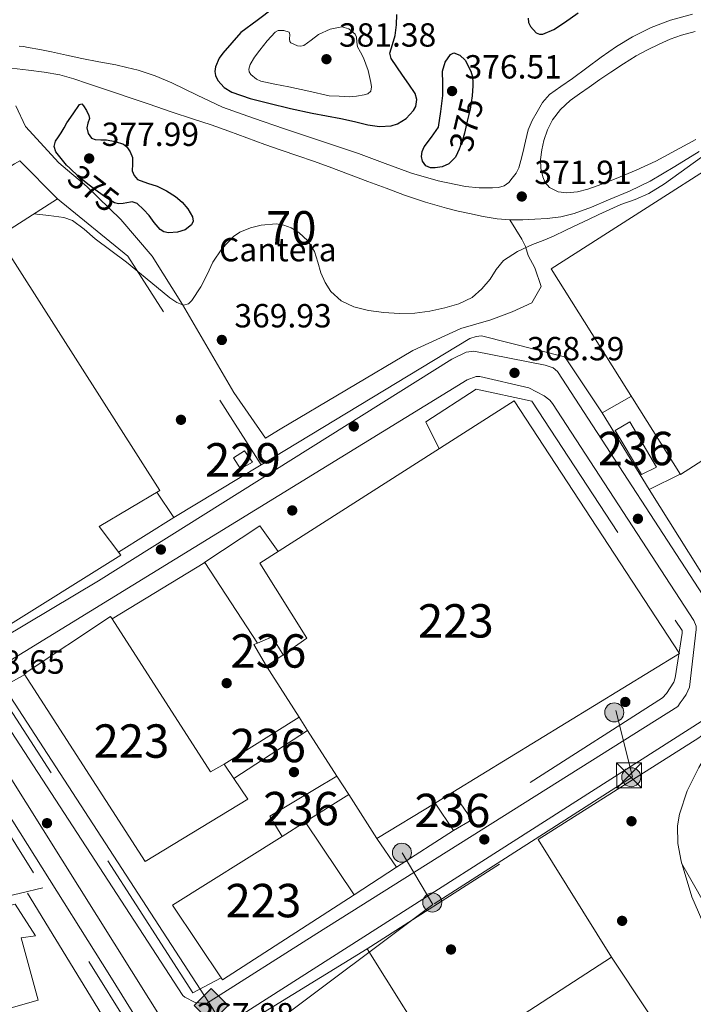
# Model space of a CAD drawing. Extents: x 546320 to 553207, y 701032 to 705711.
# Drawn here: x 549128 to 549330, y 702925 to 703220 of the extents above; entities that cross this region are included whole.
import ezdxf
from ezdxf.enums import TextEntityAlignment as Align

# ---------------------------------------------------------------- set-up
doc = ezdxf.new("R2010")
doc.units = 0
doc.header["$MEASUREMENT"] = 0
for name, pattern in [('DGN Style 2', [78.37349999999999, 47.0241, -31.3494]), ('DGN Style 3', [109.72290000000001, 78.3735, -31.3494]), ('DGN Style 5', [54.86145, 23.51205, -31.3494]), ('DGN Style 7', [156.747, 70.53615, -31.3494, 23.51205, -31.3494])]:
    doc.linetypes.add(name, pattern=pattern)
for name, color, linetype in [('Nivel 1', 7, 'Continuous'), ('Nivel 13', 7, 'Continuous'), ('Nivel 15', 7, 'Continuous'), ('Nivel 16', 7, 'Continuous'), ('Nivel 17', 7, 'Continuous'), ('Nivel 20', 7, 'Continuous'), ('Nivel 21', 7, 'Continuous'), ('Nivel 22', 7, 'Continuous'), ('Nivel 32', 7, 'Continuous'), ('Nivel 34', 7, 'Continuous'), ('Nivel 36', 7, 'Continuous'), ('Nivel 37', 7, 'Continuous'), ('Nivel 4', 7, 'Continuous'), ('Nivel 41', 7, 'Continuous'), ('Nivel 48', 7, 'Continuous'), ('Nivel 5', 7, 'Continuous'), ('Nivel 52', 7, 'Continuous'), ('Nivel 57', 7, 'Continuous'), ('Nivel 7', 7, 'Continuous')]:
    doc.layers.add(name, color=color, linetype=linetype)
doc.styles.add('Style-arial', font='arial.shx', dxfattribs={"bigfont": 'arialbig.shx'})
doc.styles.add('Style-ariali', font='ariali.shx', dxfattribs={"bigfont": 'arialibig.shx'})
doc.styles.add('Style-arialn', font='arialn.shx', dxfattribs={"bigfont": 'arialnbig.shx'})

# ---------------------------------------------------------------- blocks, each defined once
blk = doc.blocks.new('5PERFI_1')
at = {"layer": 'Nivel 17', "linetype": 'Continuous', "lineweight": 0}
h = blk.add_hatch(color=7, dxfattribs=at)
edge = h.paths.add_edge_path()
edge.add_arc((0, 0), 1.559999998246487, 315.0000000018422, 675.0000000018422)
blk = doc.blocks.new('5PERFI')
at = {"layer": 'Nivel 17', "color": 7, "linetype": 'Continuous', "lineweight": 0}
blk.add_blockref('5PERFI_1', (0, 0), dxfattribs=at)
blk = doc.blocks.new('5PELE')
at = {"layer": 'Nivel 32', "linetype": 'Continuous', "lineweight": 0}
h = blk.add_hatch(color=9, dxfattribs=at)
edge = h.paths.add_edge_path()
edge.add_arc((-0.0002000001259148121, 0), 2.85, 0, 360)
at = {"layer": 'Nivel 32', "color": 8, "linetype": 'Continuous', "lineweight": 0}
blk.add_circle((-0.0002000001259148121, 0), 2.85, dxfattribs=at)
blk = doc.blocks.new('5PATER')
at = {"layer": 'Nivel 7', "linetype": 'Continuous', "lineweight": 0}
h = blk.add_hatch(color=53, dxfattribs=at)
edge = h.paths.add_edge_path()
edge.add_ellipse((0, 0), major_axis=(-1.095731442945027, -1.110710700472634), ratio=0.9994222409660316, start_angle=0, end_angle=360)
blk = doc.blocks.new('5TME')
at = {"layer": 'Nivel 32', "color": 7, "linetype": 'Continuous', "lineweight": 0}
for p, q in [((-3.75, 3.75), (3.75, -3.75)), ((3.722999999998137, 3.776000000070781), (-3.716000000014901, -3.783999999985099))]:
    blk.add_line(p, q, dxfattribs=at)
at = {"layer": 'Nivel 32', "color": 7, "linetype": 'Continuous', "lineweight": 0, "flags": 128}
blk.add_lwpolyline([(-3.75, -3.75), (3.75, -3.75), (3.75, 3.75), (-3.75, 3.75), (-3.716000000014901, -3.783999999985099)], dxfattribs=at)
blk = doc.blocks.new('5GASO')
at = {"layer": 'Nivel 34', "linetype": 'Continuous', "lineweight": 0}
for color, points in [(252, [(0, -5.089999999850988), (-5.090000000083819, 0), (0, 5.090000000083819), (0.2350000001024455, 2.5), (0.2339999999385327, 2.5), (-0.3160000001080334, 2.425000000046566), (-0.7860000000800937, 2.215000000083819), (-1.175999999977648, 1.854999999981374), (-1.480999999912456, 1.350000000093132), (-1.68100000009872, 0.715000000083819), (-1.746000000042841, -0.0400000000372529), (-1.68100000009872, -0.7800000000279397), (-1.480999999912456, -1.419999999925494), (-1.165999999968335, -1.935000000055879), (-0.7560000000521541, -2.300000000046566), (-0.2660000000614673, -2.520000000018626), (0.2939999999944121, -2.59499999997206), (0.2949999999254942, -2.59499999997206)]), (252, [(0, -5.089999999850988), (0.2949999999254942, -2.59499999997206), (0.2939999999944121, -2.59499999997206), (0.7839999999850988, -2.540000000037253), (1.273999999975786, -2.369999999878928), (1.703999999910593, -2.119999999878928), (2.023999999975786, -1.830000000074506), (2.023999999975786, 0.1400000001303852), (0.2339999999385327, 0.1400000001303852), (0.2339999999385327, -0.7099999999627471), (1.269000000087544, -0.7099999999627471), (1.269000000087544, -1.330000000074506), (1.039000000106171, -1.5), (0.7790000000968575, -1.635000000009313), (0.5090000000782311, -1.71999999997206), (0.2490000000689179, -1.744999999878928), (-0.01099999994039536, -1.71999999997206), (-0.2409999999217689, -1.645000000018626), (-0.4459999999962747, -1.520000000018626), (-0.6210000000428408, -1.34499999997206), (-0.7860000000800937, -1.089999999850988), (-0.9010000000707805, -0.7749999999068677), (-0.9709999999031425, -0.409999999916181), (-0.9909999999217689, 0.01000000000931323), (-0.9709999999031425, 0.3950000000186265), (-0.9110000000800937, 0.7299999999813735), (-0.8060000000987202, 1.015000000130385), (-0.6559999999590218, 1.245000000111759), (-0.4760000000242144, 1.419999999925494), (-0.2660000000614673, 1.550000000046566), (-0.03600000008009374, 1.625), (0.2239999999292195, 1.650000000139698), (0.549000000115484, 1.59499999997206), (0.828999999910593, 1.429999999934807), (1.043999999994412, 1.165000000037253), (1.174000000115484, 0.8000000000465661), (1.929000000003725, 0.9899999999906868), (1.848999999929219, 1.340000000083819), (1.729000000050291, 1.645000000018626), (1.574000000022352, 1.900000000139698), (1.378999999957159, 2.114999999990687), (1.144000000087544, 2.285000000149012), (0.8789999999571592, 2.40500000002794), (0.5740000000223517, 2.475000000093132), (0.2339999999385327, 2.5), (0.2350000001024455, 2.5), (0, 5.090000000083819), (5.090000000083819, 0)]), (7, [(0.2949999999254942, -2.59499999997206), (-0.2649999998975545, -2.520000000018626), (-0.7549999998882413, -2.300000000046566), (-1.165000000037253, -1.935000000055879), (-1.479999999981374, -1.419999999925494), (-1.679999999934807, -0.7800000000279397), (-1.744999999878928, -0.0400000000372529), (-1.679999999934807, 0.715000000083819), (-1.479999999981374, 1.350000000093132), (-1.175000000046566, 1.854999999981374), (-0.784999999916181, 2.215000000083819), (-0.3149999999441206, 2.425000000046566), (0.2350000001024455, 2.5), (0.5749999999534339, 2.475000000093132), (0.8800000001210719, 2.40500000002794), (1.145000000018626, 2.285000000149012), (1.380000000121072, 2.114999999990687), (1.574999999953434, 1.900000000139698), (1.729999999981374, 1.645000000018626), (1.850000000093132, 1.340000000083819), (1.929999999934807, 0.9899999999906868), (1.175000000046566, 0.8000000000465661), (1.044999999925494, 1.165000000037253), (0.8300000000745058, 1.429999999934807), (0.5500000000465661, 1.59499999997206), (0.2250000000931323, 1.650000000139698), (-0.03499999991618097, 1.625), (-0.2649999998975545, 1.550000000046566), (-0.4750000000931323, 1.419999999925494), (-0.6550000000279397, 1.245000000111759), (-0.8049999999348074, 1.014999176142737), (-0.909999999916181, 0.7299999999813735), (-0.9699999999720603, 0.3950000000186265), (-0.9899999999906868, 0.01000000000931323), (-0.9699999999720603, -0.409999999916181), (-0.8999999999068677, -0.7749999999068677), (-0.784999999916181, -1.089999999850988), (-0.6199999998789281, -1.34499999997206), (-0.4450000000651926, -1.520000000018626), (-0.2399999999906868, -1.645000000018626), (-0.01000000000931323, -1.71999999997206), (0.25, -1.744999999878928), (0.5100000000093132, -1.71999999997206), (0.7800000000279397, -1.635000000009313), (1.040000000037253, -1.5), (1.270000000018626, -1.330000000074506), (1.270000000018626, -0.7099999999627471), (0.2350000001024455, -0.7099999999627471), (0.2350000001024455, 0.1400000001303852), (2.024999999906868, 0.1400000001303852), (2.024999999906868, -1.830000000074506), (1.705000000074506, -2.119999999878928), (1.274999999906868, -2.369999999878928), (0.784999999916181, -2.540000000037253)])]:
    blk.add_hatch(color=color, dxfattribs=at).paths.add_polyline_path(points)
at = {"layer": 'Nivel 34', "color": 7, "linetype": 'Continuous', "lineweight": 0}
blk.add_3dface([(0, -5.089999999850988), (5.090000000083819, 0), (0, 5.090000000083819), (-5.090000000083819, 0)], dxfattribs=at)

msp = doc.modelspace()

# ---------------------------------------------------------------- linework, layer by layer
at = {"layer": 'Nivel 1', "color": 7, "linetype": 'Continuous', "lineweight": 0}
msp.add_polyline3d([(548897.2679999999, 703366.608, 374.691), (548898.936, 703364.0730000001, 374.631), (548948.192, 703283.743, 371.95), (548976.2690000001, 703235.733, 371.116), (549031.145, 703144.48, 370.702), (549109.423, 703018.96, 368.677), (549219.5689999999, 702843.442, 367.491)], dxfattribs=at)
at = {"layer": 'Nivel 13', "color": 4, "linetype": 'Continuous', "lineweight": 0}
msp.add_polyline3d([(549355.7820000001, 702893.5719999999, 389.957), (549343.7039999999, 702925.5220000001, 389.957), (549329.898, 702957.5, 389.957), (549326.612, 702968.1429999999, 389.957), (549325.628, 702973.449, 389.957), (549325.54, 702978.743, 389.957), (549326.112, 702982.256, 389.957), (549328.469, 702989.2550000001, 389.957), (549331.9920000001, 702996.23, 389.957), (549340.3770000001, 703010.166, 389.957), (549345.713, 703020.669, 389.957), (549385.379, 703120.6359999999, 389.957), (549399.497, 703154.47, 389.957), (549407.006, 703171.2050000001, 389.957), (549419.021, 703196.1429999999, 389.957), (549420.747, 703199.21, 389.957), (549424.8970000001, 703204.8, 389.957), (549429.8090000001, 703209.807, 389.957), (549441.1140000001, 703218.7479999999, 389.957)], dxfattribs=at)
at = {"layer": 'Nivel 15', "color": 1, "linetype": 'Continuous', "lineweight": 13, "extrusion": (0.02514892474315565, 0.01735464666667936, 0.9995330648974738), "elevation": 26386.42237202674, "flags": 128}
msp.add_lwpolyline([(266697.9284523051, -850908.8154212367), (266697.9284523051, -850914.8044794262)], dxfattribs=at)
at = {"layer": 'Nivel 15', "color": 1, "linetype": 'Continuous', "lineweight": 13, "extrusion": (0.03014072271956963, -0.04718133780307569, 0.9984314990008349), "elevation": -16242.99400587479, "flags": 128}
msp.add_lwpolyline([(841299.8257275987, 296327.2208737297), (841299.8257275987, 296345.4215343221)], dxfattribs=at)
at = {"layer": 'Nivel 15', "color": 1, "linetype": 'Continuous', "lineweight": 13, "extrusion": (0.002562364838544325, 0.001600978788010549, 0.9999954355662604), "elevation": 2904.002547189785, "flags": 128}
msp.add_lwpolyline([(549187.027683984, 702993.4826870242), (549209.4828152566, 703007.5127050048)], dxfattribs=at)
at = {"layer": 'Nivel 15', "color": 1, "linetype": 'Continuous', "lineweight": 13, "extrusion": (0.03019685328687786, -0.04727245484790999, 0.9984254929959586), "elevation": -16276.22495996043, "flags": 128}
msp.add_lwpolyline([(841290.5628515426, 296347.0059051299), (841290.5628515426, 296351.694465037)], dxfattribs=at)
at = {"layer": 'Nivel 15', "color": 1, "linetype": 'Continuous', "lineweight": 13, "extrusion": (0.0005073318312759638, 0.0003321085122797586, 0.9999998161591577), "elevation": 882.988774088248, "flags": 128}
msp.add_lwpolyline([(549214.4981607664, 703007.0615213688), (549192.4211554902, 702992.6095205718)], dxfattribs=at)
at = {"layer": 'Nivel 15', "color": 1, "linetype": 'Continuous', "lineweight": 13, "extrusion": (0.03017686232526372, -0.04724230357653889, 0.9984275245269355), "elevation": -16266.0069696018, "flags": 128}
msp.add_lwpolyline([(841287.3019669931, 296340.4658636479), (841287.3019669931, 296356.8239762835)], dxfattribs=at)
at = {"layer": 'Nivel 15', "color": 1, "linetype": 'Continuous', "lineweight": 13, "extrusion": (0.03348754028569723, -0.05046241836702545, 0.9981643797382098), "elevation": -16710.46821867139, "flags": 128}
msp.add_lwpolyline([(846311.0180979222, 281590.2774042061), (846311.0180979227, 281585.0266693054)], dxfattribs=at)
at = {"layer": 'Nivel 15', "color": 1, "linetype": 'Continuous', "lineweight": 13, "elevation": 370.64, "flags": 128}
for points in [[(549207.1000000001, 702975.5830000001), (549203.462, 702981.631), (549223.5490000001, 702993.5519999999)], [(549227.047, 702988.0760000001), (549214.054, 702979.9510000001)]]:
    msp.add_lwpolyline(points, dxfattribs=at)
at = {"layer": 'Nivel 15', "color": 1, "linetype": 'Continuous', "lineweight": 13, "extrusion": (0.03019143919408376, -0.04726367096249363, 0.9984260725795071), "elevation": -16273.02268431346, "flags": 128}
msp.add_lwpolyline([(841291.4407711732, 296321.8225398407), (841291.4407711732, 296328.330673598)], dxfattribs=at)
at = {"layer": 'Nivel 15', "color": 1, "linetype": 'Continuous', "lineweight": 13, "extrusion": (0.030175702841798, -0.04724137595747137, 0.9984276034623886), "elevation": -16265.99182334888, "flags": 128}
msp.add_lwpolyline([(841284.7724436233, 296325.5128890482), (841284.7724436233, 296341.1400058009)], dxfattribs=at)
at = {"layer": 'Nivel 15', "color": 1, "linetype": 'Continuous', "lineweight": 13, "extrusion": (-0.0005493046509693294, -0.0003356746641155464, 0.9999997927934386), "elevation": -162.9497219045263, "flags": 128}
msp.add_lwpolyline([(549258.3789788391, 702988.7859074103), (549253.076977442, 702985.5459072278)], dxfattribs=at)
at = {"layer": 'Nivel 15', "color": 1, "linetype": 'Continuous', "lineweight": 13, "extrusion": (-0.000500691004872193, -0.0003041094440147876, 0.9999998284129672), "elevation": -114.0586258725659, "flags": 128}
msp.add_lwpolyline([(549253.0727784212, 702985.5588206451), (549235.5647746073, 702974.9248201535)], dxfattribs=at)
at = {"layer": 'Nivel 15', "color": 1, "linetype": 'Continuous', "lineweight": 13, "extrusion": (0.0003093529005938235, 0.0001943131247905983, 0.999999933271594), "elevation": 680.7071666254411, "flags": 128}
msp.add_lwpolyline([(549206.957957393, 702975.4640009932), (549213.9119579883, 702979.8320010756)], dxfattribs=at)
at = {"layer": 'Nivel 15', "color": 1, "linetype": 'Continuous', "lineweight": 13}
for points in [[(549287.75, 703145.487, 376.384), (549367.1100000001, 703196.2390000001, 376.24), (549391.702, 703158.591, 376.24), (549371.158, 703145.6950000001, 375.616), (549377.7180000001, 703135.327, 370.416), (549373.798, 703133.5830000001, 376.368), (549381.334, 703122.655, 375.072), (549377.398, 703116.527, 373.568), (549326.422, 703083.967, 373.616), (549287.75, 703145.487, 376.384)], [(549069.4580000001, 703121.429, 375.896), (549061.0460000001, 703134.831, 375.984), (549126.8859999999, 703176.943, 375.776), (549128.486, 703177.871, 373.52), (549139.7660000001, 703166.4950000001, 373.408)], [(549139.7660000001, 703166.4950000001, 373.408), (549121.9739999999, 703155.0549999999, 377.472), (549170.4539999999, 703079.1669999999, 374.992), (549152.342, 703068.3189999999, 375.088), (549158.7420000001, 703059.7590000001, 374.784), (549122.406, 703037.071, 375.344), (549122.0460000001, 703037.6440000001, 375.348)], [(549207.381, 703029.9750000001, 373.785), (549214.534, 703034.9110000001, 373.52), (549200.3899999999, 703057.423, 373.072), (549276.6300000001, 703105.9510000001, 373.744), (549326.1340000001, 703030.287, 374.784), (549258.256, 702988.801, 374.736)], [(549306.8859999999, 703097.071, 372.032), (549311.2379999999, 703099.6470000001, 371.888), (549319.3019999999, 703086.1270000001, 371.952), (549314.726, 703083.9510000001, 371.952), (549306.8859999999, 703097.071, 372.032)], [(549192.6799999999, 702992.8640000001, 373.826), (549196.79, 702986.6710000001, 373.376), (549166.102, 702968.047, 373.52), (549129.878, 703024.271, 377.296), (549155.7180000001, 703041.4550000001, 376.752), (549156.1799999999, 703040.737, 376.721), (549185.6699999999, 702994.943, 374.72), (549189.7820000001, 702997.2309999999, 374.144)], [(549202.4539999999, 703026.575, 372.432), (549198.646, 703032.9750000001, 371.984), (549199.6969999999, 703033.4299999999, 371.987), (549204.118, 703035.3430000001, 372), (549207.381, 703029.9750000001, 372)], [(549258.256, 702988.801, 371.216), (549263.99, 702980.4950000001, 370.912), (549258.47, 702977.311, 370.56), (549252.9539999999, 702985.561, 370.576)], [(549214.054, 702979.9510000001, 374.208), (549228.726, 702958.0630000001, 373.904), (549189.27, 702932.6070000001, 373.76), (549174.2620000001, 702954.959, 374.224), (549207.1000000001, 702975.5830000001, 374.211)], [(549058.774, 702870.9110000001, 375.024), (549042.0220000001, 702933.7590000001, 375.2), (549127.094, 702955.2309999999, 374.112), (549133.2379999999, 702945.791, 373.552), (549128.8859999999, 702945.2309999999, 373.584), (549134.0220000001, 702926.5109999999, 373.664), (549097.798, 702916.2390000001, 375.536), (549101.4140000001, 702904.4950000001, 375.056), (549093.2220000001, 702902.9909999999, 374.896), (549098.6780000001, 702881.0390000001, 374.512), (549058.774, 702870.9110000001, 375.024)], [(549283.4140000001, 702848.703, 373.632), (549269.7660000001, 702870.879, 373.648), (549238.9180000001, 702851.967, 374.144), (549196.294, 702919.5989999999, 375.104), (549232.6140000001, 702941.855, 374.336), (549254.838, 702906.399, 373.728), (549305.814, 702939.375, 373.664), (549326.9180000001, 702907.615, 373.84), (549317.8459999999, 702901.919, 373.936), (549340.7420000001, 702865.263, 373.36), (549328.1340000001, 702857.5349999999, 374.112), (549324.774, 702863.2309999999, 374.128), (549312.9180000001, 702855.615, 374.128), (549310.294, 702860.3030000001, 374.544), (549298.7579999999, 702852.7990000001, 374.416), (549295.702, 702856.2550000001, 373.952), (549287.6440000001, 702851.3019999999, 373.742)]]:
    msp.add_polyline3d(points, dxfattribs=at)
at = {"layer": 'Nivel 15', "color": 1, "linetype": 'Continuous', "lineweight": 0}
msp.add_polyline3d([(549192.5179999999, 703088.9110000001, 371.92), (549195.862, 703091.0549999999, 371.92), (549198.246, 703087.5989999999, 371.648), (549194.646, 703085.663, 371.616), (549192.5179999999, 703088.9110000001, 371.92)], dxfattribs=at)
at = {"layer": 'Nivel 16', "color": 1, "linetype": 'Continuous', "lineweight": 13, "extrusion": (0.01866962252649689, -0.007031898503571034, 0.9998009789943966), "elevation": 5680.241548317874, "flags": 128}
msp.add_lwpolyline([(851484.6012808313, -266046.301524015), (851510.1871469251, -266066.3516518008), (851493.101943302, -266089.6098000322)], dxfattribs=at)
at = {"layer": 'Nivel 16', "color": 1, "linetype": 'Continuous', "lineweight": 13, "extrusion": (0.001711202733696002, -0.0006818834422697542, 0.9999983034086485), "elevation": 831.0336049512533, "flags": 128}
msp.add_lwpolyline([(549234.0078106839, 702975.6570976223), (549239.9278293955, 702967.0490956211), (549227.2878205227, 702958.7930937018)], dxfattribs=at)
at = {"layer": 'Nivel 20', "color": 7, "linetype": 'DGN Style 2', "lineweight": 0, "extrusion": (-0.02739213024514537, -0.03641409081295999, 0.9989613031498761), "elevation": -40277.22936517301, "flags": 128}
msp.add_lwpolyline([(16134.56200731022, 891131.3933514431), (16161.72194202454, 891130.3399482351), (16231.25065715355, 891104.4437860381)], dxfattribs=at)
at = {"layer": 'Nivel 20', "color": 7, "linetype": 'DGN Style 2', "lineweight": 0, "flags": 128}
for points, elevation in [([(549302.9820000001, 703102.351), (549311.7339999999, 703107.327)], 369.248), ([(549258.4539999999, 702977.3589999999), (549241.342, 702966.354)], 368.528)]:
    msp.add_lwpolyline(points, dxfattribs=dict(at, elevation=elevation))
at = {"layer": 'Nivel 20', "color": 7, "linetype": 'DGN Style 2', "lineweight": 0, "extrusion": (0.001556722754053877, -0.00253210409371079, 0.9999955825218058), "elevation": -555.969521460722, "flags": 128}
msp.add_lwpolyline([(549315.8376976764, 703080.2691484625), (549301.7415902182, 703103.1972219648)], dxfattribs=at)
at = {"layer": 'Nivel 20', "color": 7, "linetype": 'DGN Style 2', "lineweight": 0, "extrusion": (-0.0014557175049557, -0.000880879732413244, 0.9999985524676739), "elevation": -1049.612787973703, "flags": 128}
msp.add_lwpolyline([(549200.8055467191, 703086.2051969762), (549174.6584987263, 703070.3831908377)], dxfattribs=at)
at = {"layer": 'Nivel 20', "color": 7, "linetype": 'DGN Style 2', "lineweight": 0, "extrusion": (-0.01383399219290099, -0.006833658794083622, 0.9998809537977474), "elevation": -12034.72899845077, "flags": 128}
msp.add_lwpolyline([(549278.9135702553, 703018.1890454141), (549269.6162463799, 703013.5969381896)], dxfattribs=at)
at = {"layer": 'Nivel 20', "color": 7, "linetype": 'DGN Style 2', "lineweight": 0, "extrusion": (0.005866068089933538, -0.008642817623688166, 0.9999454439861647), "elevation": -2485.88667039727, "flags": 128}
msp.add_lwpolyline([(549157.9264287995, 703083.4139919321), (549163.0879031587, 703075.8097079131)], dxfattribs=at)
at = {"layer": 'Nivel 20', "color": 7, "linetype": 'DGN Style 2', "lineweight": 0, "extrusion": (-0.006222546747861828, -0.003898968329947484, 0.9999730386155083), "elevation": -5789.374914178042, "flags": 128}
msp.add_lwpolyline([(549166.3677720614, 703053.8063266939), (549149.7501977216, 703043.3942475514)], dxfattribs=at)
at = {"layer": 'Nivel 20', "color": 7, "linetype": 'DGN Style 2', "lineweight": 0, "extrusion": (0.01182740466372066, -0.001976605243703213, 0.9999281001805237), "elevation": 5475.75588188547, "flags": 128}
msp.add_lwpolyline([(549140.8810140451, 703069.6378445209), (549157.6169251183, 703080.7398662083), (549163.1054874463, 703073.1078512995)], dxfattribs=at)
at = {"layer": 'Nivel 20', "color": 7, "linetype": 'DGN Style 2', "lineweight": 0, "extrusion": (-0.001996635519017124, -0.001276997896814328, 0.9999971913575436), "elevation": -1625.889659309491, "flags": 128}
msp.add_lwpolyline([(549232.238753763, 702940.383893305), (549283.4229392547, 702973.1199199967)], dxfattribs=at)
at = {"layer": 'Nivel 20', "color": 7, "linetype": 'DGN Style 2', "lineweight": 0, "extrusion": (-0.002860930331362426, 0.004574161867003879, 0.9999854459545168), "elevation": 2012.579717975488, "flags": 128}
msp.add_lwpolyline([(549282.5883697744, 702972.7713075255), (549304.6049205277, 702937.5709392757)], dxfattribs=at)
at = {"layer": 'Nivel 20', "color": 7, "linetype": 'DGN Style 2', "lineweight": 0, "extrusion": (0.001109772311983491, 0.0002649108435053181, 0.9999993491136185), "elevation": 1164.836785343849, "flags": 128}
msp.add_lwpolyline([(549030.6320444909, 702935.0860873084), (549134.6381158363, 702959.9130881794)], dxfattribs=at)
at = {"layer": 'Nivel 20', "color": 7, "linetype": 'DGN Style 2', "lineweight": 0}
for points in [[(549254.182, 703091.6470000001, 369.632), (549250.1340000001, 703099.727, 369.632), (549265.2220000001, 703109.5190000001, 370.016), (549281.878, 703105.871, 369.984), (549326.95, 703037.183, 369.264), (549326.95, 703036.4310000001, 369.28), (549324.8859999999, 703023.087, 368.912), (549324.486, 703021.7110000001, 368.848), (549322.294, 703018.399, 368.576), (549321.094, 703017.0549999999, 368.576), (549263.9580000001, 702980.5590000001, 368.544)], [(549188.8700000001, 702933.263, 369.088), (549180.406, 702928.7350000001, 368.768), (549123.382, 703017.119, 369.68), (549123.462, 703020.3189999999, 369.648), (549130.054, 703023.9990000001, 369.392)], [(549107.686, 703004.527, 369.776), (549179.99, 702888.815, 368.272)]]:
    msp.add_polyline3d(points, dxfattribs=at)
at = {"layer": 'Nivel 21', "color": 7, "linetype": 'DGN Style 3', "lineweight": 0, "elevation": 372.192, "flags": 128}
msp.add_lwpolyline([(549128.294, 703212.2069999999), (549129.6669999999, 703212.05)], dxfattribs=at)
at = {"layer": 'Nivel 21', "color": 7, "linetype": 'Continuous', "lineweight": 0}
for points in [[(549129.6669999999, 703212.05, 372.192), (549131.03, 703211.807, 372.192), (549134.523, 703211.165, 372.192), (549138.006, 703210.479, 372.192), (549142.55, 703209.4950000001, 372.216), (549147.094, 703208.5109999999, 372.256), (549152.1799999999, 703207.517, 372.299), (549157.27, 703206.5430000001, 372.336), (549160.6340000001, 703205.821, 372.339), (549163.9739999999, 703204.9750000001, 372.336), (549169.0930000001, 703203.2509999999, 372.344), (549174.0860000001, 703201.183, 372.352), (549181.6300000001, 703197.449, 372.378), (549189.254, 703193.935, 372.4), (549198.4990000001, 703190.6410000001, 372.245), (549207.7820000001, 703187.4550000001, 372.048), (549218.879, 703183.727, 371.957), (549229.9739999999, 703179.9990000001, 371.872), (549237.942, 703177.085, 371.813), (549245.9099999999, 703174.1270000001, 371.76), (549253.9070000001, 703171.8360000001, 371.774), (549262.0860000001, 703170.1910000001, 371.792), (549266.112, 703169.7919999999, 371.768), (549270.1499999999, 703169.7590000001, 371.744), (549271.915, 703169.852, 371.736), (549273.6540000001, 703170.3670000001, 371.728), (549274.98, 703171.3589999999, 371.72), (549276.038, 703172.6229999999, 371.712), (549277.2, 703174.0970000001, 371.72), (549278.038, 703175.7110000001, 371.76), (549278.6510000001, 703177.9450000001, 371.874), (549279.206, 703180.1910000001, 372), (549279.9920000001, 703183.6740000001, 372.133), (549280.8219999999, 703187.1510000001, 372.224), (549281.9709999999, 703189.892, 372.21), (549283.494, 703192.4950000001, 372.192), (549285.1370000001, 703195.2860000001, 372.288), (549287.2220000001, 703197.6950000001, 372.368), (549290.639, 703200.121, 372.38), (549294.0860000001, 703202.463, 372.384), (549298.3740000001, 703205.693, 372.367), (549302.6780000001, 703208.9110000001, 372.368), (549307.2949999999, 703212.065, 372.464), (549312.0860000001, 703214.9909999999, 372.592), (549317.625, 703217.788, 372.67), (549323.446, 703219.967, 372.768), (549330.044, 703221.7820000001, 373.064)], [(549289.8060000001, 703168.523, 370.214), (549292.4380000001, 703168.2069999999, 370.064), (549295.574, 703168.5279999999, 369.937), (549298.662, 703169.311, 369.84), (549302.9380000001, 703170.892, 369.757), (549307.158, 703172.5590000001, 369.68), (549313.1610000001, 703175.0290000001, 369.428), (549319.078, 703177.6950000001, 369.232), (549331.0279999999, 703184.1939999999, 369.189)]]:
    msp.add_polyline3d(points, dxfattribs=at)
at = {"layer": 'Nivel 21', "color": 7, "linetype": 'DGN Style 3', "lineweight": 0}
for points in [[(549330.854, 703216.541, 372.858), (549326.71, 703215.503, 372.736), (549323.344, 703214.277, 372.564), (549320.0860000001, 703212.767, 372.4), (549316.595, 703211.0789999999, 372.309), (549313.19, 703209.2309999999, 372.24), (549309.3530000001, 703206.868, 372.184), (549305.5900000001, 703204.399, 372.112), (549302.3360000001, 703202.175, 372.006), (549299.094, 703199.935, 371.888), (549296.24, 703197.919, 371.78), (549293.4140000001, 703195.855, 371.664), (549290.5360000001, 703193.2239999999, 371.417), (549288.1340000001, 703190.0630000001, 371.168), (549286.605, 703187.111, 371.108), (549285.5419999999, 703183.967, 371.056), (549284.892, 703181.0900000001, 370.957), (549284.55, 703178.2069999999, 370.832), (549284.621, 703175.625, 370.663), (549285.1740000001, 703173.0390000001, 370.496), (549285.919, 703171.321, 370.432), (549287.254, 703169.871, 370.368), (549289.8060000001, 703168.523, 370.214)], [(549126.075, 703205.581, 372.78), (549131.094, 703204.943, 372.784), (549135.837, 703204.375, 372.792), (549140.55, 703203.5830000001, 372.8), (549144.6969999999, 703202.4199999999, 372.8), (549148.774, 703201.0390000001, 372.8), (549152.983, 703199.6170000001, 372.815), (549157.19, 703198.1910000001, 372.832), (549162.2220000001, 703196.4780000001, 372.843), (549167.254, 703194.767, 372.848), (549173.892, 703192.5519999999, 372.848), (549180.534, 703190.351, 372.848), (549185.827, 703188.5660000001, 372.848), (549191.1100000001, 703186.7509999999, 372.848), (549196.5190000001, 703184.7209999999, 372.826), (549201.926, 703182.6869999999, 372.8), (549206.845, 703181.021, 372.805), (549211.7660000001, 703179.3589999999, 372.816), (549216.513, 703177.7220000001, 372.811), (549221.2379999999, 703176.031, 372.784), (549227.03, 703173.865, 372.675), (549232.8219999999, 703171.6950000001, 372.512), (549238.31, 703169.645, 372.295), (549243.798, 703167.5989999999, 372.112), (549250.033, 703165.463, 372.085), (549256.3740000001, 703163.631, 372.128), (549259.8130000001, 703162.8, 372.176), (549263.27, 703162.047, 372.208), (549267.3800000001, 703161.183, 372.126), (549271.5260000001, 703160.463, 372.016), (549275.348, 703160.185, 371.989)], [(549275.348, 703160.185, 371.989), (549279.1740000001, 703160.2069999999, 371.952), (549282.8230000001, 703160.328, 371.782), (549286.47, 703160.591, 371.6), (549290.571, 703161.094, 371.527), (549294.598, 703162.0630000001, 371.44), (549299.8130000001, 703163.9890000001, 371.233), (549304.9180000001, 703166.1270000001, 371.024), (549311.185, 703168.7949999999, 370.785), (549317.334, 703171.7110000001, 370.576), (549324.7239999999, 703176.1259999999, 370.47), (549332.038, 703180.655, 370.4)]]:
    msp.add_polyline3d(points, dxfattribs=at)
at = {"layer": 'Nivel 21', "color": 7, "linetype": 'Continuous', "lineweight": 13}
for points in [[(549023.6540000001, 703168.815, 370.864), (549108.838, 703033.071, 369.024), (549110.321, 703031.006, 369.034), (549112.635, 703029.9550000001, 369.04), (549115.165, 703030.196, 369.041), (549116.038, 703030.6229999999, 369.04), (549152.118, 703052.1270000001, 368.832), (549257.9580000001, 703118.4469999999, 369.088), (549262.2779999999, 703120.5430000001, 369.056), (549264.5020000001, 703120.7990000001, 369.056), (549285.9099999999, 703116.6710000001, 369.072), (549288.2779999999, 703115.871, 369.072), (549289.6059999999, 703114.7990000001, 369.072), (549338.3899999999, 703039.679, 368.704), (549338.5819999999, 703036.479, 368.656), (549334.9340000001, 703014.175, 368.384), (549333.862, 703011.807, 368.368), (549332.598, 703010.0150000001, 368.272), (549189.3659999999, 702918.5109999999, 367.872)], [(549302.9820000001, 703102.351, 369.2), (549292.1980000001, 703118.5109999999, 369.12), (549291.7180000001, 703119.135, 369.136), (549266.854, 703125.4709999999, 369.328), (549265.2379999999, 703125.247, 369.328), (549263.318, 703124.655, 369.328), (549200.8500000001, 703086.8570000001, 369.204)], [(549124.31, 703027.439, 368.784), (549262.5819999999, 703112.2550000001, 368.944), (549265.206, 703113.2949999999, 368.944), (549266.358, 703113.2949999999, 368.944), (549281.0619999999, 703109.8389999999, 368.96), (549285.6059999999, 703107.503, 368.96), (549287.3500000001, 703106.223, 368.96), (549288.1340000001, 703105.199, 368.96), (549330.4539999999, 703040.2390000001, 368.656), (549331.158, 703038.4950000001, 368.656), (549331.19, 703037.551, 368.656), (549329.1100000001, 703020.223, 368.384), (549328.1980000001, 703018.0150000001, 368.384), (549327.3019999999, 703016.7990000001, 368.384), (549326.31, 703015.5190000001, 368.384), (549325.6699999999, 703014.415, 368.384), (549217.494, 702946.479, 368.464)], [(549283.7820000001, 702974.6229999999, 368.528), (549331.9099999999, 703005.087, 368.56), (549333.942, 703006.6710000001, 368.368), (549335.0619999999, 703008.639, 368.352), (549341.4299999999, 703036.4310000001, 368.32), (549341.4140000001, 703038.5430000001, 368.32), (549341.3659999999, 703040.0789999999, 368.32), (549341.142, 703041.1030000001, 368.32), (549317.078, 703079.423, 369.168)], [(549217.494, 702946.479, 368.464), (549184.422, 702925.551, 367.856), (549181.023, 702925.838, 367.857), (549177.9879999999, 702927.3940000001, 367.868), (549177.382, 702927.919, 367.872), (549119.3659999999, 703016.9269999999, 368.784)], [(549110.422, 703005.4070000001, 368.912), (549155.494, 702933.935, 368.528), (549199.27, 702863.503, 367.728)]]:
    msp.add_polyline3d(points, dxfattribs=at)
at = {"layer": 'Nivel 22', "color": 30, "linetype": 'DGN Style 5', "lineweight": 30, "elevation": 375, "flags": 128}
for points in [[(549264.1969999999, 703200.2790000001), (549264.0020000001, 703197.291), (549263.3970000001, 703193.352), (549262.584, 703189.7280000001), (549261.7010000001, 703186.1200000001), (549261.0090000001, 703183.706), (549260.1969999999, 703181.3200000001), (549259.6370000001, 703180.202)], [(549161.7220000001, 703165.466), (549159.459, 703165.1030000001), (549158.128, 703164.977), (549156.933, 703165.288), (549154.253, 703166.9070000001), (549151.669, 703168.712), (549148.882, 703170.8859999999), (549146.149, 703173.128), (549143.5220000001, 703175.6059999999)]]:
    msp.add_lwpolyline(points, dxfattribs=at)
at = {"layer": 'Nivel 32', "color": 6, "linetype": 'DGN Style 7', "lineweight": 0, "extrusion": (-0.001818096557554551, 0.007321216367971587, 0.9999715467531068), "elevation": 4516.541607358512, "flags": 128}
msp.add_lwpolyline([(549311.8340466188, 702979.1315883459), (549306.8817729913, 702999.073122788)], dxfattribs=at)
at = {"layer": 'Nivel 32', "color": 6, "linetype": 'DGN Style 7', "lineweight": 0, "extrusion": (-0.005758871418046365, -0.003683719635377683, 0.9999766325318), "elevation": -5384.568638064942, "flags": 128}
msp.add_lwpolyline([(549305.085032702, 702978.292408986), (549245.32023066, 702940.0641496105)], dxfattribs=at)
at = {"layer": 'Nivel 32', "color": 6, "linetype": 'DGN Style 7', "lineweight": 0, "extrusion": (0.1834761838416475, 0.07153913164713085, 0.9804175858306912), "elevation": 151438.4892090965, "flags": 128}
msp.add_lwpolyline([(455317.6380224989, -752076.9709814107), (455352.4800702854, -752076.8846562454), (455417.1940002958, -752067.2263936375)], dxfattribs=at)
at = {"layer": 'Nivel 32', "color": 6, "linetype": 'DGN Style 7', "lineweight": 0, "extrusion": (0.01125815474842222, -0.0189672649385183, 0.9997567188133385), "elevation": -6781.655228156885, "flags": 128}
msp.add_lwpolyline([(831116.8144775336, 324072.5212146816), (831116.8144775331, 324090.6108599517)], dxfattribs=at)
at = {"layer": 'Nivel 32', "color": 6, "linetype": 'DGN Style 7', "lineweight": 0}
for points in [[(549200.3840000001, 702815.9380000001, 367.062), (549167.7110000001, 702898.375, 368.225), (549089.2450000001, 703026.462, 369.542), (549010.987, 703151.4510000001, 370.769), (548974.852, 703206.1980000001, 371.26), (548938.717, 703204.132, 371.517), (548858.1869999999, 703156.615, 371.62), (548776.935, 703099.8019999999, 373.02)], [(549252.3090000001, 702955.1300000001, 368.003), (549194.506, 702912, 367.67), (549236.6340000001, 702844.365, 367.186), (549200.3840000001, 702815.9380000001, 367.062)]]:
    msp.add_polyline3d(points, dxfattribs=at)
at = {"layer": 'Nivel 34', "color": 7, "linetype": 'Continuous', "lineweight": 13}
msp.add_polyline3d([(549774.7890000001, 701906.6159999999, 365.77), (549590.8770000001, 702143.061, 363.771), (549530.837, 702219.7779999999, 364.115), (549594.879, 702276.4820000001, 363.652), (549498.8160000001, 702425.0930000001, 365.295), (549340.3800000001, 702611.578, 364.503), (549258.993, 702798.9299999999, 366.184), (549186.2790000001, 702924.142, 367.862), (548984.9469999999, 703234.037, 371.294), (548911.7069999999, 703366.7069999999, 371.507)], dxfattribs=at)
at = {"layer": 'Nivel 36', "color": 7, "linetype": 'DGN Style 3', "lineweight": 0}
msp.add_polyline3d([(549127.3019999999, 703194.3030000001, 372.88), (549130.2779999999, 703188.159, 372.896), (549140.1980000001, 703177.199, 372.848), (549148.646, 703170.111, 372.304), (549158.8060000001, 703160.2550000001, 371.424), (549168.1499999999, 703149.263, 370.848), (549177.3019999999, 703134.831, 370.752), (549192.6780000001, 703108.5109999999, 370.368), (549202.102, 703094.815, 369.744), (549206.5179999999, 703097.487, 369.76), (549246.2620000001, 703121.071, 370), (549260.662, 703127.6470000001, 369.696), (549269.6540000001, 703130.2550000001, 369.584), (549276.006, 703132.6229999999, 369.616), (549281.8940000001, 703135.2790000001, 369.744), (549284.7420000001, 703140.2390000001, 369.696), (549282.838, 703145.7590000001, 369.664), (549280.854, 703149.487, 369.664), (549280.054, 703152.175, 369.664), (549278.9180000001, 703154.335, 370.016), (549275.348, 703160.185, 371.989)], dxfattribs=at)
at = {"layer": 'Nivel 4', "color": 30, "linetype": 'Continuous', "lineweight": 30, "elevation": 375, "flags": 128}
for points in [[(549204.533, 703223.496), (549199.6610000001, 703219.8640000001), (549194.7890000001, 703216.2320000001), (549192.0449999999, 703213.1599999999), (549189.301, 703210.088), (549188.2110000001, 703208.5930000001), (549187.119, 703205.9539999999), (549186.959, 703204.6259999999), (549187.1410000001, 703203.3999999999), (549187.881, 703201.8829999999), (549189.716, 703199.8389999999), (549192.085, 703198.408), (549197.5830000001, 703196.521), (549203.1410000001, 703195.064), (549209.6259999999, 703193.5160000001), (549216.1329999999, 703192.0719999999), (549220.4040000001, 703191.27), (549224.6769999999, 703190.4880000001), (549228.7550000001, 703189.568), (549232.821, 703188.6000000001), (549236.2930000001, 703188.165), (549239.797, 703188.3600000001), (549241.713, 703188.898), (549244.267, 703190.5079999999), (549246.469, 703192.9040000001), (549247.1599999999, 703194.148), (549247.51, 703196.1680000001), (549246.933, 703197.9920000001), (549245.0449999999, 703200.7520000001), (549243.1570000001, 703203.5120000001), (549241.452, 703205.9909999999), (549239.7649999999, 703208.4880000001), (549239.371, 703210.0619999999), (549240.1300000001, 703212.6910000001), (549240.9809999999, 703215.368), (549241.3530000001, 703218.517), (549241.5090000001, 703221.672)], [(549280.8489999999, 703220.54), (549280.916, 703219.2720000001), (549281.493, 703218.024), (549283.2620000001, 703216.2), (549284.2139999999, 703215.719), (549285.173, 703215.72), (549288.5109999999, 703217.175), (549291.733, 703219.2239999999), (549295.7960000001, 703222.1610000001)], [(549259.6370000001, 703180.202), (549259.027, 703178.9820000001), (549257.077, 703176.9839999999), (549255.0490000001, 703176.0320000001), (549252.9809999999, 703175.736), (549251.5800000001, 703175.6939999999), (549250.1810000001, 703176.3119999999), (549249.1359999999, 703177.692), (549248.869, 703179.1599999999), (549249.0719999999, 703180.628), (549249.685, 703181.9920000001), (549251.837, 703184.9680000001), (549253.9890000001, 703187.9439999999), (549254.629, 703192.648), (549255.2690000001, 703197.352), (549255.2820000001, 703201.024), (549255.2050000001, 703204.712), (549255.9879999999, 703207.4010000001), (549257.5249999999, 703209.72), (549258.506, 703210.142), (549260.398, 703209.469), (549261.9569999999, 703207.96), (549263.676, 703204.6680000001), (549264.138, 703202.986), (549264.2609999999, 703201.256), (549264.1969999999, 703200.2790000001)], [(549143.5220000001, 703175.6059999999), (549142.483, 703176.587), (549139.301, 703180.52), (549138.828, 703182.1240000001), (549139.237, 703183.736), (549140.081, 703184.987), (549140.9169999999, 703186.2479999999), (549141.781, 703187.72), (549142.645, 703189.192), (549144.517, 703191.936), (549146.389, 703194.6799999999), (549147.0630000001, 703194.8700000001), (549147.625, 703194.3049999999), (549148.4739999999, 703192.872), (549149.2209999999, 703191.432), (549149.385, 703190.4950000001), (549148.889, 703189.0760000001), (549148.6129999999, 703187.672), (549148.9650000001, 703186.02), (549149.973, 703184.6640000001), (549151.0930000001, 703184.2239999999), (549152.8030000001, 703184.1570000001), (549154.5009999999, 703184.088), (549157.0689999999, 703183.6229999999), (549159.605, 703182.7760000001), (549160.592, 703182.0530000001), (549161.6200000001, 703180.5630000001), (549162.2930000001, 703178.8559999999), (549162.236, 703176.8630000001), (549162.165, 703174.872), (549162.753, 703173.436), (549163.797, 703172.28), (549166.7609999999, 703171.1429999999), (549169.717, 703170.2479999999), (549172.496, 703168.811), (549175.2050000001, 703167.1599999999), (549177.155, 703165.4580000001), (549178.837, 703163.48), (549180.2420000001, 703161.081), (549180.4439999999, 703159.79), (549179.9890000001, 703158.648), (549178.044, 703157.193), (549175.781, 703156.4880000001), (549173.044, 703156.291), (549171.709, 703156.5819999999), (549170.5490000001, 703157.288), (549168.8160000001, 703159.3400000001), (549167.237, 703161.432), (549165.551, 703163.311), (549163.7010000001, 703165.048), (549162.1610000001, 703165.5360000001), (549161.7220000001, 703165.466)]]:
    msp.add_lwpolyline(points, dxfattribs=at)
at = {"layer": 'Nivel 5', "color": 30, "linetype": 'Continuous', "lineweight": 0, "flags": 128}
for points, elevation in [([(549221.173, 703197.304), (549215.1570000001, 703198.648), (549209.1410000001, 703199.9920000001), (549204.9199999999, 703200.8189999999), (549200.693, 703201.72), (549199.4240000001, 703202.2579999999), (549197.7660000001, 703203.652), (549197.273, 703204.4720000001), (549197.1410000001, 703205.288), (549197.5490000001, 703206.685), (549198.8559999999, 703208.8289999999), (549200.4369999999, 703210.952), (549202.6510000001, 703213.7949999999), (549205.013, 703216.3600000001), (549205.925, 703216.852), (549207.656, 703216.879), (549209.173, 703216.3119999999), (549209.466, 703215.6740000001), (549209.342, 703214.254), (549209.3740000001, 703213.594), (549209.685, 703213.128), (549211.673, 703212.28), (549212.7220000001, 703212.169), (549213.6529999999, 703212.3759999999), (549215.7649999999, 703213.987), (549217.9890000001, 703215.6880000001), (549221.4879999999, 703217.2280000001), (549225.0449999999, 703217.9439999999), (549227.1200000001, 703217.395), (549228.9650000001, 703215.8), (549229.398, 703214.8659999999), (549229.4650000001, 703213.399), (549229.685, 703212.0079999999), (549230.602, 703210.335), (549231.477, 703208.632), (549232.2, 703206.788), (549232.837, 703204.9040000001), (549233.2930000001, 703203.0860000001), (549233.6529999999, 703201.256), (549233.912, 703199.9569999999), (549233.685, 703198.6640000001), (549232.8019999999, 703197.8929999999), (549231.669, 703197.56), (549229.4410000001, 703197.156), (549227.2050000001, 703197.0320000001), (549224.189, 703197.1680000001), (549221.173, 703197.304)], 380), ([(549132.7660000001, 703161.994), (549137.1969999999, 703161.44), (549141.733, 703160.872), (549144.355, 703159.9880000001), (549147.794, 703157.3530000001), (549151.1089999999, 703154.456), (549155.8219999999, 703150.9709999999), (549160.5009999999, 703147.4480000001), (549164.98, 703143.825), (549169.429, 703140.1359999999), (549173.4920000001, 703136.81), (549175.577, 703135.4369999999), (549177.605, 703134.6640000001), (549179.051, 703135.047), (549180.061, 703136.014), (549182.7409999999, 703140.1200000001), (549184.6200000001, 703143.8289999999), (549186.389, 703147.496), (549189.0630000001, 703151.52), (549192.517, 703155.1440000001), (549194.4839999999, 703156.4780000001), (549197.6240000001, 703157.7590000001), (549200.869, 703158.5360000001), (549205.365, 703158.926), (549207.639, 703158.5930000001), (549209.845, 703157.7679999999), (549212.0689999999, 703156.4070000001), (549214.818, 703153.8530000001), (549216.8530000001, 703150.6799999999), (549217.834, 703147.483), (549218.709, 703144.2960000001), (549219.9680000001, 703141.4469999999), (549221.685, 703138.76), (549224.824, 703135.9380000001), (549228.581, 703134.1680000001), (549233.034, 703133.034), (549237.541, 703132.44), (549242.2, 703132.176), (549246.8530000001, 703132.264), (549251.3640000001, 703132.8670000001), (549255.845, 703133.8319999999), (549260.0789999999, 703134.9750000001), (549264.0530000001, 703136.9040000001), (549266.9439999999, 703139.5020000001), (549269.413, 703142.44), (549271.283, 703145.3119999999), (549273.3970000001, 703147.9920000001), (549277.6030000001, 703150.7150000001), (549282.149, 703152.7760000001), (549285.308, 703154.0190000001), (549288.4369999999, 703155.3200000001), (549292.152, 703157.065), (549295.861, 703158.824), (549298.94, 703160.3049999999), (549302.021, 703161.784), (549305.314, 703163.28), (549308.629, 703164.7280000001), (549312.838, 703166.2890000001), (549316.9650000001, 703168.04), (549321.703, 703170.973), (549328.47, 703175.868), (549335.2690000001, 703180.712)], 370)]:
    msp.add_lwpolyline(points, dxfattribs=dict(at, elevation=elevation))
at = {"layer": 'Nivel 52', "color": 1, "linetype": 'Continuous', "lineweight": 13}
for points in [[(549287.75, 703145.487, 376.384), (549326.422, 703083.967, 373.616), (549377.398, 703116.527, 373.568), (549381.334, 703122.655, 375.072), (549373.798, 703133.5830000001, 376.368), (549377.7180000001, 703135.327, 370.416), (549371.158, 703145.6950000001, 375.616), (549391.702, 703158.591, 376.24), (549367.1100000001, 703196.2390000001, 376.24)], [(549122.0460000001, 703037.6440000001, 375.348), (549122.406, 703037.071, 375.344), (549158.7420000001, 703059.7590000001, 374.784), (549152.342, 703068.3189999999, 375.088), (549170.4539999999, 703079.1669999999, 374.992), (549121.9739999999, 703155.0549999999, 377.472), (549139.7660000001, 703166.4950000001, 373.408), (549128.486, 703177.871, 373.52), (549126.8859999999, 703176.943, 375.776), (549061.0460000001, 703134.831, 375.984), (549069.4580000001, 703121.429, 375.896), (549071.5560000001, 703118.0860000001, 375.874), (549081.1799999999, 703102.753, 375.774), (549083.29, 703099.3910000001, 375.752), (549119.0160000001, 703042.4709999999, 375.38)], [(549258.256, 702988.801, 374.736), (549326.1340000001, 703030.287, 374.784), (549276.6300000001, 703105.9510000001, 373.744), (549200.3899999999, 703057.423, 373.072), (549214.534, 703034.9110000001, 373.52), (549207.381, 703029.9750000001, 373.785), (549202.4539999999, 703026.575, 373.968), (549212.237, 703011.2609999999, 372.949), (549214.757, 703007.3160000001, 372.686), (549223.5490000001, 702993.5519999999, 371.769), (549227.047, 702988.0760000001, 371.404), (549235.446, 702974.9269999999, 370.528), (549235.446, 702974.9269999999, 374.72), (549252.9539999999, 702985.561, 374.732)], [(549189.7820000001, 702997.2309999999, 374.144), (549185.6699999999, 702994.943, 374.72), (549156.1799999999, 703040.737, 376.721), (549155.7180000001, 703041.4550000001, 376.752), (549129.878, 703024.271, 377.296), (549166.102, 702968.047, 373.52), (549196.79, 702986.6710000001, 373.376), (549192.6799999999, 702992.8640000001, 373.826)], [(549207.1000000001, 702975.5830000001, 374.211), (549174.2620000001, 702954.959, 374.224), (549189.27, 702932.6070000001, 373.76), (549228.726, 702958.0630000001, 373.904), (549214.054, 702979.9510000001, 374.208)], [(549058.774, 702870.9110000001, 375.024), (549098.6780000001, 702881.0390000001, 374.512), (549093.2220000001, 702902.9909999999, 374.896), (549101.4140000001, 702904.4950000001, 375.056), (549097.798, 702916.2390000001, 375.536), (549134.0220000001, 702926.5109999999, 373.664), (549128.8859999999, 702945.2309999999, 373.584), (549133.2379999999, 702945.791, 373.552), (549127.094, 702955.2309999999, 374.112), (549042.0220000001, 702933.7590000001, 375.2)], [(549287.6440000001, 702851.3019999999, 373.742), (549295.702, 702856.2550000001, 373.952), (549298.7579999999, 702852.7990000001, 374.416), (549310.294, 702860.3030000001, 374.544), (549312.9180000001, 702855.615, 374.128), (549324.774, 702863.2309999999, 374.128), (549328.1340000001, 702857.5349999999, 374.112), (549340.7420000001, 702865.263, 373.36), (549317.8459999999, 702901.919, 373.936), (549326.9180000001, 702907.615, 373.84), (549305.814, 702939.375, 373.664), (549254.838, 702906.399, 373.728), (549232.6140000001, 702941.855, 374.336), (549196.294, 702919.5989999999, 375.104), (549238.9180000001, 702851.967, 374.144), (549269.7660000001, 702870.879, 373.648), (549283.4140000001, 702848.703, 373.632)]]:
    msp.add_polyline3d(points, close=True, dxfattribs=at)
at = {"layer": 'Nivel 52', "color": 1, "linetype": 'Continuous', "lineweight": 0}
for points in [[(549207.381, 703029.9750000001, 372), (549204.118, 703035.3430000001, 372), (549199.6969999999, 703033.4299999999, 371.987), (549198.646, 703032.9750000001, 371.984), (549202.4539999999, 703026.575, 372.432), (549202.4539999999, 703026.575, 373.968)], [(549192.6799999999, 702992.8640000001, 370.896), (549214.757, 703007.3160000001, 370.88), (549214.757, 703007.3160000001, 372.686), (549212.237, 703011.2609999999, 372.949), (549212.237, 703011.2609999999, 371.216), (549189.7820000001, 702997.2309999999, 371.296), (549189.7820000001, 702997.2309999999, 374.144)], [(549214.054, 702979.9510000001, 370.64), (549227.047, 702988.0760000001, 370.64), (549227.047, 702988.0760000001, 371.404), (549223.5490000001, 702993.5519999999, 371.769), (549223.5490000001, 702993.5519999999, 370.64), (549203.462, 702981.631, 370.64), (549207.1000000001, 702975.5830000001, 370.64), (549207.1000000001, 702975.5830000001, 374.211)], [(549252.9539999999, 702985.561, 370.576), (549258.47, 702977.311, 370.56), (549263.99, 702980.4950000001, 370.912), (549258.256, 702988.801, 371.216), (549258.256, 702988.801, 374.736)]]:
    msp.add_polyline3d(points, close=True, dxfattribs=at)
for points in [[(549306.8859999999, 703097.071, 372.032), (549314.726, 703083.9510000001, 371.952), (549319.3019999999, 703086.1270000001, 371.952), (549311.2379999999, 703099.6470000001, 371.888)], [(549192.5179999999, 703088.9110000001, 371.92), (549194.646, 703085.663, 371.616), (549198.246, 703087.5989999999, 371.648), (549195.862, 703091.0549999999, 371.92)]]:
    msp.add_3dface(points, dxfattribs=at)
at = {"layer": 'Nivel 57', "color": 6, "linetype": 'Continuous', "lineweight": 0}
msp.add_polyline3d([(549127.3019999999, 703194.3030000001, 372.88), (549130.2779999999, 703188.159, 372.896), (549140.1980000001, 703177.199, 372.848), (549148.646, 703170.111, 372.304), (549158.8060000001, 703160.2550000001, 371.424), (549168.1499999999, 703149.263, 370.848), (549177.3019999999, 703134.831, 370.752), (549192.6780000001, 703108.5109999999, 370.368), (549202.102, 703094.815, 369.744), (549206.5179999999, 703097.487, 369.76), (549246.2620000001, 703121.071, 370), (549260.662, 703127.6470000001, 369.696), (549269.6540000001, 703130.2550000001, 369.584), (549276.006, 703132.6229999999, 369.616), (549281.8940000001, 703135.2790000001, 369.744), (549284.7420000001, 703140.2390000001, 369.696), (549282.838, 703145.7590000001, 369.664), (549280.854, 703149.487, 369.664), (549280.054, 703152.175, 369.664), (549278.9180000001, 703154.335, 370.016), (549275.348, 703160.185, 371.989), (549271.5260000001, 703160.463, 372.016), (549267.3800000001, 703161.183, 372.126), (549263.27, 703162.047, 372.208), (549259.8130000001, 703162.8, 372.176), (549256.3740000001, 703163.631, 372.128), (549250.033, 703165.463, 372.085), (549243.798, 703167.5989999999, 372.112), (549238.31, 703169.645, 372.295), (549232.8219999999, 703171.6950000001, 372.512), (549227.03, 703173.865, 372.675), (549221.2379999999, 703176.031, 372.784), (549216.513, 703177.7220000001, 372.811), (549211.7660000001, 703179.3589999999, 372.816), (549206.845, 703181.021, 372.805), (549201.926, 703182.6869999999, 372.8), (549196.5190000001, 703184.7209999999, 372.826), (549191.1100000001, 703186.7509999999, 372.848), (549185.827, 703188.5660000001, 372.848), (549180.534, 703190.351, 372.848), (549173.892, 703192.5519999999, 372.848), (549167.254, 703194.767, 372.848), (549162.2220000001, 703196.4780000001, 372.843), (549157.19, 703198.1910000001, 372.832), (549152.983, 703199.6170000001, 372.815), (549148.774, 703201.0390000001, 372.8), (549144.6969999999, 703202.4199999999, 372.8), (549140.55, 703203.5830000001, 372.8), (549135.837, 703204.375, 372.792), (549131.094, 703204.943, 372.784), (549126.075, 703205.581, 372.78)], dxfattribs=at)

# ---------------------------------------------------------------- block references
at = {"layer": 'Nivel 17', "color": 7, "linetype": 'Continuous', "lineweight": 0}
for p in [(549176.8030000001, 703100.297, 369.023), (549228.5789999999, 703098.3130000001, 368.639), (549210.1470000001, 703073.1610000001, 368.383), (549313.699, 703070.665, 368.063), (549170.787, 703061.449, 368.127), (549190.4990000001, 703021.449, 369.343), (549309.923, 703015.817, 368.319), (549210.659, 702994.825, 368.191), (549136.675, 702979.5290000001, 368.191), (549311.7790000001, 702980.105, 368.127), (549267.683, 702974.665, 368.127), (549308.963, 702950.281, 367.807), (549257.699, 702941.7050000001, 367.807)]:
    msp.add_blockref('5PERFI', p, dxfattribs=at)
at = {"layer": 'Nivel 32', "color": 8, "linetype": 'Continuous', "lineweight": 0}
for p in [(549306.6200000001, 703012.706, 368.336), (549311.702, 702993.2949999999, 368.476), (549311.702, 702993.2949999999, 368.476), (549242.9950000001, 702970.689, 368.402), (549252.102, 702955.78, 368.012)]:
    msp.add_blockref('5PELE', p, dxfattribs=at)
at = {"layer": 'Nivel 32', "color": 7, "linetype": 'Continuous', "lineweight": 0}
msp.add_blockref('5TME', (549311.051, 702993.837, 368.407), dxfattribs=at)
at = {"layer": 'Nivel 34', "color": 252, "linetype": 'Continuous', "lineweight": 0}
msp.add_blockref('5GASO', (549185.8400000001, 702924.9569999999, 367.86), dxfattribs=at)
at = {"layer": 'Nivel 7', "color": 53, "linetype": 'Continuous', "lineweight": 0}
for p in [(549220.3870000001, 703208.2650000001, 381.375), (549258.0190000001, 703198.729, 376.511), (549149.304, 703178.5419999999, 377.992), (549278.9040000001, 703167.1499999999, 371.912), (549189.048, 703124.206, 369.928), (549276.7280000001, 703114.3500000001, 368.392)]:
    msp.add_blockref('5PATER', p, dxfattribs=at)

# ---------------------------------------------------------------- texts
at = {"layer": 'Nivel 37', "color": 7, "linetype": 'Continuous', "lineweight": 0, "style": 'Style-arial'}
msp.add_text('Cantera', height=7.000002, dxfattribs=at).set_placement((549205.8275902243, 703151.250001, 369.996), align=Align.MIDDLE_CENTER)
at = {"layer": 'Nivel 41', "color": 7, "linetype": 'Continuous', "lineweight": 0, "style": 'Style-arial'}
for s, p in [('381.38', (549224.1370000001, 703212.0150000001, 381.375)), ('376.51', (549261.7690000001, 703202.479, 376.511)), ('377.99', (549153.054, 703182.2919999999, 377.992)), ('371.91', (549282.6540000001, 703170.8999999999, 371.912)), ('369.93', (549192.798, 703127.956, 369.928)), ('368.39', (549280.4780000001, 703118.1000000001, 368.392)), ('368.65', (549112.798, 703024.2760000001, 368.648)), ('367.88', (549181.47, 702918.676, 367.88))]:
    msp.add_text(s, height=7.000002, dxfattribs=at).set_placement(p)
at = {"layer": 'Nivel 41', "color": 7, "linetype": 'Continuous', "lineweight": 0, "style": 'Style-ariali'}
for height, rotation, p in [(6.999989999999999, 76.24808191240342, (549262.3205454503, 703188.6536628727, 375)), (7.000002, 322.0439797219812, (549150.5794253277, 703169.5624472839, 375))]:
    msp.add_text('375', height=height, rotation=rotation, dxfattribs=at).set_placement(p, align=Align.MIDDLE_CENTER)
at = {"layer": 'Nivel 48', "color": 6, "linetype": 'Continuous', "lineweight": 0, "style": 'Style-arialn'}
msp.add_text('70', height=10.000002, dxfattribs=at).set_placement((549209.8451252088, 703157.7680009999, 370), align=Align.MIDDLE_CENTER)
at = {"layer": 'Nivel 48', "color": 1, "linetype": 'Continuous', "lineweight": 0, "style": 'Style-arialn'}
for s, p in [('236', (549313.0476600081, 703091.7080009999, 368.859)), ('223', (549259.149660008, 703040.102001, 368.366)), ('236', (549202.980660008, 703031.0860009999, 368.685)), ('223', (549161.973660008, 703004.1170009999, 368.89)), ('236', (549202.879660008, 703002.7760009998, 368.589)), ('236', (549212.7556600079, 702983.8900009999, 368.254)), ('236', (549258.1206600079, 702983.3360009999, 368.374)), ('223', (549201.507660008, 702956.351001, 368.17))]:
    msp.add_text(s, height=10.000002, dxfattribs=at).set_placement(p, align=Align.MIDDLE_CENTER)
at = {"layer": 'Nivel 48', "color": 7, "linetype": 'Continuous', "lineweight": 0, "style": 'Style-arialn'}
msp.add_text('229', height=10.000002, dxfattribs=at).set_placement((549195.345660008, 703088.3130009999, 369.149), align=Align.MIDDLE_CENTER)

doc.saveas('drawing.dxf')
